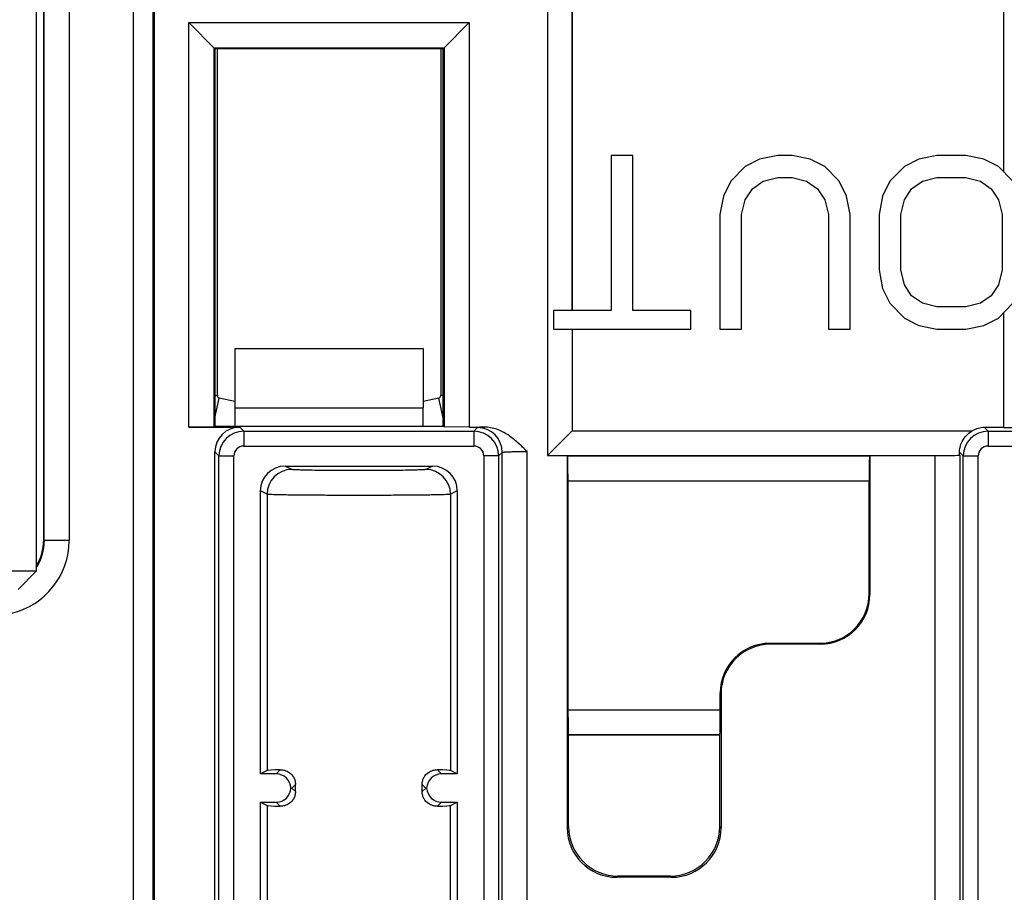
# Model space of a CAD drawing. Units: millimetres. Extents: x -41.2 to 41.2, y -41.2 to 41.2.
# Drawn here: x -3.8 to 16, y -4.6 to 13 of the extents above; entities that cross this region are included whole.
import ezdxf

# ---------------------------------------------------------------- set-up
doc = ezdxf.new("R2010")
doc.units = ezdxf.units.MM
doc.header["$LTSCALE"] = 16.335
doc.layers.get('0').update_dxf_attribs({"linetype": 'CONTINUOUS'})
for name, color, linetype in [('ASSI', 7, 'CONTINUOUS'), ('DRAFT', 7, 'CONTINUOUS'), ('RACCORDO', 7, 'CONTINUOUS'), ('SMUSSO', 7, 'CONTINUOUS')]:
    doc.layers.add(name, color=color, linetype=linetype)

msp = doc.modelspace()

# ---------------------------------------------------------------- linework, layer by layer
at = {"color": 253, "linetype": 'CONTINUOUS'}
for p, q in [((7.3, 17.7), (7.3, 7.122)), ((16, 9.914), (16, 17.7)), ((16, 4.765), (16, 7.086)), ((7.3, 6.75), (7.3, 4.7)), ((0.1, 5.409), (0.15, 5.409)), ((0.1, 4.958), (0.189, 5.36)), ((4.7, 4.958), (4.611, 5.36)), ((4.7, 5.409), (4.65, 5.409)), ((0.5, 5.161), (4.3, 5.161))]:
    msp.add_line(p, q, dxfattribs=at)
at = {"color": 7, "linetype": 'CONTINUOUS'}
for p, q in [((-3.5, 14.805), (-3.5, 1.868)), ((0.15, 5.409), (0.15, 12.4)), ((4.65, 12.4), (4.65, 5.409)), ((4.7, 4.793), (4.7, 12.4)), ((8.088, 10.25), (8.088, 7.122)), ((8.525, 10.25), (8.088, 10.25)), ((8.525, 7.122), (8.525, 10.25)), ((11.077, 10.176), (10.785, 10.027)), ((11.442, 10.25), (11.077, 10.176)), ((11.733, 10.25), (11.442, 10.25)), ((12.098, 10.176), (11.733, 10.25)), ((12.39, 10.027), (12.098, 10.176)), ((14.285, 10.176), (13.994, 10.027)), ((14.65, 10.25), (14.285, 10.176)), ((15.233, 10.25), (14.65, 10.25)), ((15.598, 10.176), (15.233, 10.25)), ((15.89, 10.027), (15.598, 10.176)), ((10.785, 10.027), (10.494, 9.729)), ((12.681, 9.729), (12.39, 10.027)), ((13.994, 10.027), (13.702, 9.729)), ((16.181, 9.729), (15.89, 10.027)), ((10.494, 9.729), (10.348, 9.431)), ((10.931, 9.58), (11.15, 9.729)), ((11.15, 9.729), (11.442, 9.803)), ((11.442, 9.803), (11.733, 9.803)), ((11.733, 9.803), (12.025, 9.729)), ((12.025, 9.729), (12.244, 9.58)), ((12.827, 9.431), (12.681, 9.729)), ((13.702, 9.729), (13.556, 9.431)), ((14.14, 9.58), (14.358, 9.729)), ((14.358, 9.729), (14.65, 9.803)), ((14.65, 9.803), (15.233, 9.803)), ((15.233, 9.803), (15.525, 9.729)), ((15.525, 9.729), (15.744, 9.58)), ((10.785, 9.356), (10.931, 9.58)), ((12.244, 9.58), (12.39, 9.356)), ((13.994, 9.356), (14.14, 9.58)), ((15.744, 9.58), (15.89, 9.356)), ((10.348, 9.431), (10.275, 9.059)), ((10.713, 9.059), (10.785, 9.356)), ((12.39, 9.356), (12.463, 9.059)), ((12.9, 9.059), (12.827, 9.431)), ((13.556, 9.431), (13.483, 9.059)), ((13.921, 9.059), (13.994, 9.356)), ((15.89, 9.356), (15.963, 9.059)), ((10.275, 9.059), (10.275, 6.75)), ((10.713, 6.75), (10.713, 9.059)), ((12.463, 9.059), (12.463, 6.75)), ((12.9, 6.75), (12.9, 9.059)), ((13.483, 9.059), (13.483, 7.941)), ((13.921, 7.941), (13.921, 9.059)), ((15.963, 9.059), (15.963, 7.941)), ((13.483, 7.941), (13.556, 7.569)), ((13.994, 7.644), (13.921, 7.941)), ((15.963, 7.941), (15.89, 7.644)), ((13.556, 7.569), (13.702, 7.271)), ((14.14, 7.42), (13.994, 7.644)), ((15.89, 7.644), (15.744, 7.42)), ((14.358, 7.271), (14.14, 7.42)), ((15.744, 7.42), (15.525, 7.271)), ((13.702, 7.271), (13.994, 6.973)), ((14.65, 7.197), (14.358, 7.271)), ((15.233, 7.197), (14.65, 7.197)), ((15.525, 7.271), (15.233, 7.197)), ((15.89, 6.973), (16.181, 7.271)), ((6.921, 7.122), (6.921, 6.75)), ((8.088, 7.122), (6.921, 7.122)), ((9.692, 7.122), (8.525, 7.122)), ((9.692, 6.75), (9.692, 7.122)), ((13.994, 6.973), (14.285, 6.824)), ((15.598, 6.824), (15.89, 6.973)), ((6.921, 6.75), (9.692, 6.75)), ((10.275, 6.75), (10.713, 6.75)), ((12.463, 6.75), (12.9, 6.75)), ((14.285, 6.824), (14.65, 6.75)), ((14.65, 6.75), (15.233, 6.75)), ((15.233, 6.75), (15.598, 6.824)), ((0.5, 6.361), (0.5, 4.793)), ((0.5, 6.361), (4.3, 6.361)), ((4.3, 6.361), (4.3, 5.161)), ((0.5, 5.291), (0.189, 5.36)), ((4.611, 5.36), (4.3, 5.291)), ((-3.5, 1.868), (-7, 1.868)), ((-3.5, 1.868), (-3.868, 1.5))]:
    msp.add_line(p, q, dxfattribs=at)
for centre, start, end in [((0.2, 5.409), 180, 257.5), ((4.6, 5.409), 282.5, 360)]:
    msp.add_arc(centre, 0.05, start, end, dxfattribs=at)
at = {"layer": 'ASSI', "color": 253, "linetype": 'CONTINUOUS'}
for p, q in [((-1.543, -5.895), (-1.543, 25.507)), ((-1.143, -6.002), (-1.143, 25.107)), ((7.3, 7.122), (7.3, 18.2)), ((16, 9.914), (16, 18.2)), ((-3.338, 2.488), (-3.338, 14.262)), ((-2.838, 14.021), (-2.838, 2.487)), ((16, 4.765), (16, 7.086)), ((7.3, 6.75), (7.3, 4.7)), ((0.6, 4.774), (0.682, 4.692)), ((5.318, 4.692), (5.392, 4.765)), ((15.609, 4.765), (15.682, 4.692)), ((0.682, 4.692), (0.682, 4.392)), ((0.682, 4.692), (5.318, 4.692)), ((5.318, 4.692), (5.318, 4.392)), ((7.3, 4.7), (15.362, 4.7)), ((15.682, 4.692), (20.318, 4.692)), ((15.682, 4.692), (15.682, 4.392)), ((0.682, 4.392), (5.318, 4.392)), ((15.682, 4.392), (20.318, 4.392)), ((0.1, 4.274), (0.182, 4.192)), ((0.182, -8.828), (0.182, 4.192)), ((0.182, 4.192), (0.482, 4.192)), ((0.482, -8.828), (0.482, 4.192)), ((5.818, 4.192), (5.518, 4.192)), ((5.518, 4.192), (5.518, -8.828)), ((5.818, 4.192), (5.891, 4.265)), ((5.818, 4.192), (5.818, -8.828)), ((5.891, -8.755), (5.891, 4.265)), ((6.391, -9.255), (6.391, 4.282)), ((6.8, 4.2), (14.702, 4.2)), ((7.207, 4.193), (13.293, 4.193)), ((14.609, 4.2), (14.609, -9.255)), ((15.104, 4.269), (15.182, 4.192)), ((15.109, 4.209), (15.109, -8.755)), ((15.182, 4.192), (15.482, 4.192)), ((15.182, -8.828), (15.182, 4.192)), ((15.482, -8.828), (15.482, 4.192)), ((1.651, 3.92), (1.516, 3.987)), ((4.484, 3.987), (4.349, 3.92)), ((7.216, 3.693), (13.284, 3.693)), ((1.151, 3.42), (1.016, 3.488)), ((1.151, 3.42), (1.151, -2.149)), ((4.984, 3.488), (4.849, 3.42)), ((4.849, 3.42), (4.849, -2.149)), ((-3.338, 2.488), (-3.35, 2.5)), ((-2.838, 2.487), (-3.338, 2.487)), ((13.3, 1.4), (13.284, 1.416)), ((11.3, 0.4), (11.284, 0.416)), ((12.3, 0.4), (12.284, 0.416)), ((10.3, -0.6), (10.284, -0.584)), ((7.216, -0.924), (10.284, -0.924)), ((7.224, -1.424), (10.276, -1.424)), ((1.334, -2.216), (1.417, -2.133)), ((4.666, -2.216), (4.583, -2.133)), ((1.65, -2.5), (1.723, -2.427)), ((1.65, -2.5), (1.723, -2.573)), ((4.35, -2.5), (4.277, -2.427)), ((4.35, -2.5), (4.277, -2.573)), ((1.151, -2.851), (1.151, -7.149)), ((1.334, -2.784), (1.417, -2.867)), ((4.666, -2.784), (4.583, -2.867)), ((4.849, -7.149), (4.849, -2.851)), ((7.226, -3.274), (7.2, -3.3)), ((10.274, -3.274), (10.3, -3.3)), ((8.226, -4.274), (8.2, -4.3)), ((9.274, -4.274), (9.3, -4.3))]:
    msp.add_line(p, q, dxfattribs=at)
at = {"layer": 'ASSI', "color": 7, "linetype": 'CONTINUOUS'}
for p, q in [((6.8, 17.7), (6.8, 4.2)), ((-1.115, -6.009), (-1.115, 16.656)), ((-3.35, 2.5), (-3.35, 14.764)), ((-0.426, 4.774), (-0.426, 12.926)), ((0.1, 12.4), (-0.426, 12.926)), ((-0.426, 12.926), (5.226, 12.926)), ((4.7, 12.4), (5.226, 12.926)), ((5.226, 12.926), (5.226, 4.774)), ((0.083, 4.783), (0.083, 12.417)), ((0.083, 12.417), (4.717, 12.417)), ((0.1, 12.4), (0.1, 4.793)), ((4.7, 12.4), (0.1, 12.4)), ((4.7, 4.793), (4.7, 12.4)), ((4.717, 12.417), (4.717, 4.783)), ((8.088, 10.25), (8.088, 7.122)), ((8.525, 10.25), (8.088, 10.25)), ((8.525, 7.122), (8.525, 10.25)), ((11.077, 10.176), (10.785, 10.027)), ((11.442, 10.25), (11.077, 10.176)), ((11.733, 10.25), (11.442, 10.25)), ((12.098, 10.176), (11.733, 10.25)), ((12.39, 10.027), (12.098, 10.176)), ((14.285, 10.176), (13.994, 10.027)), ((14.65, 10.25), (14.285, 10.176)), ((15.233, 10.25), (14.65, 10.25)), ((15.598, 10.176), (15.233, 10.25)), ((15.89, 10.027), (15.598, 10.176)), ((10.785, 10.027), (10.494, 9.729)), ((12.681, 9.729), (12.39, 10.027)), ((13.994, 10.027), (13.702, 9.729)), ((16.181, 9.729), (15.89, 10.027)), ((10.494, 9.729), (10.348, 9.431)), ((10.931, 9.58), (11.15, 9.729)), ((11.15, 9.729), (11.442, 9.803)), ((11.442, 9.803), (11.733, 9.803)), ((11.733, 9.803), (12.025, 9.729)), ((12.025, 9.729), (12.244, 9.58)), ((12.827, 9.431), (12.681, 9.729)), ((13.702, 9.729), (13.556, 9.431)), ((14.14, 9.58), (14.358, 9.729)), ((14.358, 9.729), (14.65, 9.803)), ((14.65, 9.803), (15.233, 9.803)), ((15.233, 9.803), (15.525, 9.729)), ((15.525, 9.729), (15.744, 9.58)), ((10.785, 9.356), (10.931, 9.58)), ((12.244, 9.58), (12.39, 9.356)), ((13.994, 9.356), (14.14, 9.58)), ((15.744, 9.58), (15.89, 9.356)), ((10.348, 9.431), (10.275, 9.059)), ((10.713, 9.059), (10.785, 9.356)), ((12.39, 9.356), (12.463, 9.059)), ((12.9, 9.059), (12.827, 9.431)), ((13.556, 9.431), (13.483, 9.059)), ((13.921, 9.059), (13.994, 9.356)), ((15.89, 9.356), (15.963, 9.059)), ((10.275, 9.059), (10.275, 6.75)), ((10.713, 6.75), (10.713, 9.059)), ((12.463, 9.059), (12.463, 6.75)), ((12.9, 6.75), (12.9, 9.059)), ((13.483, 9.059), (13.483, 7.941)), ((13.921, 7.941), (13.921, 9.059)), ((15.963, 9.059), (15.963, 7.941)), ((13.483, 7.941), (13.556, 7.569)), ((13.994, 7.644), (13.921, 7.941)), ((15.963, 7.941), (15.89, 7.644)), ((13.556, 7.569), (13.702, 7.271)), ((14.14, 7.42), (13.994, 7.644)), ((15.89, 7.644), (15.744, 7.42)), ((14.358, 7.271), (14.14, 7.42)), ((15.744, 7.42), (15.525, 7.271)), ((13.702, 7.271), (13.994, 6.973)), ((14.65, 7.197), (14.358, 7.271)), ((15.233, 7.197), (14.65, 7.197)), ((15.525, 7.271), (15.233, 7.197)), ((15.89, 6.973), (16.181, 7.271)), ((6.921, 7.122), (6.921, 6.75)), ((8.088, 7.122), (6.921, 7.122)), ((9.692, 7.122), (8.525, 7.122)), ((9.692, 6.75), (9.692, 7.122)), ((13.994, 6.973), (14.285, 6.824)), ((15.598, 6.824), (15.89, 6.973)), ((6.921, 6.75), (9.692, 6.75)), ((10.275, 6.75), (10.713, 6.75)), ((12.463, 6.75), (12.9, 6.75)), ((14.285, 6.824), (14.65, 6.75)), ((14.65, 6.75), (15.233, 6.75)), ((15.233, 6.75), (15.598, 6.824)), ((0.083, 4.783), (-0.426, 4.774)), ((-0.426, 4.774), (0.6, 4.774)), ((0.093, 4.793), (0.083, 4.783)), ((0.093, 4.793), (4.707, 4.793)), ((4.707, 4.793), (4.717, 4.783)), ((5.226, 4.774), (4.717, 4.783)), ((5.226, 4.774), (5.53, 4.774)), ((16, 4.765), (15.609, 4.765)), ((6.8, 4.2), (7.3, 4.7)), ((0.1, -8.746), (0.1, 4.274)), ((6.8, 4.2), (7.2, 4.2)), ((7.2, 4.2), (7.2, -3.3)), ((7.207, 4.193), (7.2, 4.2)), ((13.293, 4.193), (13.3, 4.2)), ((13.3, 4.2), (14.609, 4.2)), ((13.3, 4.2), (13.3, 1.4)), ((1.516, 3.987), (4.484, 3.987)), ((7.216, -0.924), (7.216, 3.693)), ((13.284, 1.416), (13.284, 3.693)), ((1.016, -2.216), (1.016, 3.488)), ((4.984, 3.488), (4.984, -2.216)), ((12.284, 0.416), (11.284, 0.416)), ((12.3, 0.4), (11.3, 0.4)), ((10.284, -0.924), (10.284, -0.584)), ((10.3, -0.6), (10.3, -3.3)), ((7.226, -1.426), (7.224, -1.424)), ((7.226, -1.426), (10.274, -1.426)), ((7.226, -3.274), (7.226, -1.426)), ((10.274, -1.426), (10.276, -1.424)), ((10.274, -3.274), (10.274, -1.426)), ((1.151, -2.149), (1.016, -2.216)), ((4.984, -2.216), (4.849, -2.149)), ((1.334, -2.216), (1.016, -2.216)), ((4.984, -2.216), (4.666, -2.216)), ((1.633, -2.5), (1.65, -2.5)), ((1.723, -2.573), (1.723, -2.427)), ((4.277, -2.573), (4.277, -2.427)), ((4.367, -2.5), (4.35, -2.5)), ((1.016, -2.784), (1.334, -2.784)), ((1.016, -2.784), (1.151, -2.851)), ((1.016, -7.216), (1.016, -2.784)), ((4.666, -2.784), (4.984, -2.784)), ((4.849, -2.851), (4.984, -2.784)), ((4.984, -2.784), (4.984, -7.216)), ((9.3, -4.3), (8.2, -4.3)), ((9.274, -4.274), (8.226, -4.274))]:
    msp.add_line(p, q, dxfattribs=at)
at = {"layer": 'ASSI', "color": 253, "linetype": 'CONTINUOUS'}
for centre, radius, start, end in [((5.391, 4.265), 0.5, 0.021, 89.979), ((0.682, 4.192), 0.5, 90.0112, 179.9888), ((5.318, 4.192), 0.5, 0.0112, 89.9888), ((15.682, 4.192), 0.5, 90.0112, 179.9888), ((0.682, 4.192), 0.2, 89.9987, 180.0013), ((5.318, 4.192), 0.2, 359.9987, 90.0013), ((15.682, 4.192), 0.2, 89.9987, 180.0013), ((1.651, 3.42), 0.5, 90.0559, 179.9721), ((4.349, 3.42), 0.5, 0.0279, 89.9441), ((-4.337, 2.487), 1.5, 283.0022, 0.0039), ((-4.337, 2.487), 1, 326.6846, 0.0131)]:
    msp.add_arc(centre, radius, start, end, dxfattribs=at)
at = {"layer": 'ASSI', "color": 7, "linetype": 'CONTINUOUS'}
for centre, major_axis, ratio, start_param, end_param in [((0.6, 4.274), (0.354, -0.354), 0.999695, 2.356347, 3.926839), ((15.609, 4.265), (0.354, -0.354), 0.999695, 2.356347, 2.871956), ((16, 4.774), (0.5, 0), 0.017455, -1.570796, 0), ((7.3, 4.2), (0.5, 0), 0.017455, 3.124139, 3.141593), ((7.207, 3.693), (0, 0.5), 0.017455, -1.570796, -0.017453), ((13.293, 3.693), (0, 0.5), 0.017455, 0.017453, 1.570796), ((14.609, 4.209), (0.5, 0), 0.017455, -1.570796, -0.017453), ((15.1, 4.7), (0, 0.5), 0.017455, -2.976988, -2.608493), ((1.516, 3.487), (0.448, -0.224), 0.999239, 2.034627, 3.604814), ((4.484, 3.487), (0.448, 0.224), 0.999239, -0.463221, 1.106966), ((-4.35, 2.5), (-0.707, 0.707), 0.999695, 3.372571, 3.926839), ((12.284, 1.416), (-0.707, 0.707), 0.999695, 2.356347, 3.926839), ((12.3, 1.4), (0.707, -0.707), 0.999695, -0.785246, 0.785246), ((11.284, -0.584), (0.707, -0.707), 0.999695, 2.356347, 3.926839), ((11.3, -0.6), (0.707, -0.707), 0.999695, 2.356347, 3.926839), ((7.224, -0.924), (0, 0.5), 0.017455, -4.712389, -3.159046), ((10.276, -0.924), (0, 0.5), 0.017455, -3.124139, -1.570796), ((3, -2.15), (1.85, 0), 0.017455, 2.597913, 3.106686), ((3, -2.15), (1.85, 0), 0.017455, 0.034907, 0.54368), ((1.334, -2.516), (0.212, 0.212), 0.999695, -0.730948, 0.785246), ((4.666, -2.516), (-0.212, 0.212), 0.999695, -0.785246, 0.730948), ((1.334, -2.484), (0.212, -0.212), 0.999695, -0.785246, 0.730948), ((4.666, -2.484), (-0.212, -0.212), 0.999695, -0.730948, 0.785246), ((3, -2.85), (1.85, 0), 0.017455, -3.106686, -2.597913), ((3, -2.85), (1.85, 0), 0.017455, -0.54368, -0.034907), ((8.2, -3.3), (0.707, 0.707), 0.999695, -3.926839, -2.356347), ((8.226, -3.274), (0.707, 0.707), 0.999695, 2.356347, 3.926839), ((9.274, -3.274), (-0.707, 0.707), 0.999695, 2.356347, 3.926839), ((9.3, -3.3), (0.707, -0.707), 0.999695, -0.785246, 0.785246)]:
    msp.add_ellipse(centre, major_axis=major_axis, ratio=ratio, start_param=start_param, end_param=end_param, dxfattribs=at)
at = {"layer": 'ASSI', "color": 253, "linetype": 'CONTINUOUS'}
for points, knots in [([(5.53, 4.774), (5.511, 4.773), (5.484, 4.772), (5.45, 4.771), (5.43, 4.77), (5.415, 4.769), (5.403, 4.768), (5.396, 4.767), (5.392, 4.766), (5.392, 4.765)], [0, 0, 0, 0, 0.418561, 0.587233, 0.727714, 0.839521, 0.92223, 0.975623, 1, 1, 1, 1]), ([(5.891, 4.265), (5.892, 4.266), (5.896, 4.267), (5.904, 4.269), (5.917, 4.271), (5.933, 4.272), (5.955, 4.274), (5.991, 4.276), (6.045, 4.278), (6.12, 4.28), (6.204, 4.281), (6.296, 4.282), (6.359, 4.282), (6.391, 4.282)], [0, 0, 0, 0, 0.007223, 0.023295, 0.048419, 0.082426, 0.125032, 0.175847, 0.300156, 0.450728, 0.621931, 0.807334, 1, 1, 1, 1]), ([(4.349, 3.92), (4.348, 3.919), (4.344, 3.919), (4.337, 3.918), (4.327, 3.916), (4.308, 3.915), (4.276, 3.913), (4.23, 3.911), (4.171, 3.909), (4.102, 3.907), (4.023, 3.905), (3.9, 3.903), (3.726, 3.901), (3.5, 3.899), (3.254, 3.898), (3, 3.897), (2.746, 3.898), (2.5, 3.899), (2.274, 3.901), (2.1, 3.903), (1.977, 3.905), (1.898, 3.907), (1.829, 3.909), (1.77, 3.911), (1.724, 3.913), (1.692, 3.915), (1.673, 3.916), (1.663, 3.918), (1.656, 3.919), (1.652, 3.919), (1.651, 3.92)], [0, 0, 0, 0, 0.001475, 0.004069, 0.007793, 0.012645, 0.025695, 0.043102, 0.064711, 0.090324, 0.119707, 0.152591, 0.227618, 0.312654, 0.404573, 0.5, 0.595426, 0.687346, 0.772381, 0.847409, 0.880292, 0.909676, 0.935288, 0.956898, 0.974304, 0.987355, 0.992207, 0.995931, 0.998525, 1, 1, 1, 1]), ([(4.849, 3.42), (4.847, 3.419), (4.842, 3.419), (4.833, 3.418), (4.819, 3.417), (4.793, 3.415), (4.749, 3.413), (4.685, 3.411), (4.605, 3.409), (4.511, 3.407), (4.402, 3.405), (4.233, 3.403), (3.995, 3.401), (3.685, 3.399), (3.349, 3.398), (3, 3.397), (2.651, 3.398), (2.315, 3.399), (2.005, 3.401), (1.767, 3.403), (1.598, 3.405), (1.489, 3.407), (1.395, 3.409), (1.315, 3.411), (1.251, 3.413), (1.207, 3.415), (1.181, 3.417), (1.167, 3.418), (1.158, 3.419), (1.153, 3.419), (1.151, 3.42)], [0, 0, 0, 0, 0.001447, 0.004026, 0.007741, 0.012586, 0.025628, 0.043031, 0.06464, 0.090255, 0.119642, 0.15253, 0.22757, 0.312621, 0.404557, 0.5, 0.595443, 0.687379, 0.77243, 0.84747, 0.880358, 0.909745, 0.93536, 0.956969, 0.974372, 0.987414, 0.992259, 0.995974, 0.998554, 1, 1, 1, 1])]:
    msp.add_open_spline(points, degree=3, knots=knots, dxfattribs=at)
at = {"layer": 'ASSI', "color": 7, "linetype": 'CONTINUOUS'}
for points, knots in [([(6.391, 4.282), (6.331, 4.343), (6.211, 4.462), (6.012, 4.622), (5.785, 4.741), (5.615, 4.774), (5.53, 4.774)], [0, 0, 0, 0, 0.250249, 0.500452, 0.750436, 1, 1, 1, 1]), ([(15.104, 4.269), (15.105, 4.302), (15.114, 4.377), (15.156, 4.495), (15.239, 4.613), (15.318, 4.675), (15.362, 4.7)], [0, 0, 0, 0, 0.184621, 0.430294, 0.71042, 1, 1, 1, 1]), ([(1.417, -2.133), (1.446, -2.132), (1.511, -2.14), (1.609, -2.185), (1.68, -2.263), (1.717, -2.349), (1.723, -2.4), (1.723, -2.427)], [0, 0, 0, 0, 0.186679, 0.407271, 0.676707, 0.833586, 1, 1, 1, 1]), ([(4.277, -2.427), (4.277, -2.4), (4.283, -2.349), (4.32, -2.263), (4.391, -2.185), (4.489, -2.14), (4.554, -2.132), (4.583, -2.133)], [0, 0, 0, 0, 0.166413, 0.323294, 0.592728, 0.81332, 1, 1, 1, 1]), ([(1.723, -2.573), (1.723, -2.6), (1.717, -2.651), (1.68, -2.737), (1.609, -2.815), (1.511, -2.86), (1.446, -2.868), (1.417, -2.867)], [0, 0, 0, 0, 0.166413, 0.323294, 0.592729, 0.81332, 1, 1, 1, 1]), ([(4.583, -2.867), (4.554, -2.868), (4.489, -2.86), (4.391, -2.815), (4.32, -2.737), (4.283, -2.651), (4.277, -2.6), (4.277, -2.573)], [0, 0, 0, 0, 0.18668, 0.407272, 0.676708, 0.833586, 1, 1, 1, 1])]:
    msp.add_open_spline(points, degree=3, knots=knots, dxfattribs=at)
at = {"layer": 'DRAFT', "color": 7, "linetype": 'CONTINUOUS'}
for p, q in [((0.1, 12.4), (0.1, 4.793)), ((4.7, 12.4), (0.1, 12.4)), ((0.093, 4.793), (4.707, 4.793)), ((1.016, -2.216), (1.016, 3.488)), ((4.984, 3.488), (4.984, -2.216)), ((7.226, -1.426), (10.274, -1.426)), ((1.151, -2.149), (1.016, -2.216)), ((4.984, -2.216), (4.849, -2.149)), ((1.016, -2.784), (1.151, -2.851)), ((1.016, -7.216), (1.016, -2.784)), ((4.849, -2.851), (4.984, -2.784)), ((4.984, -2.784), (4.984, -7.216))]:
    msp.add_line(p, q, dxfattribs=at)
at = {"layer": 'DRAFT', "color": 253, "linetype": 'CONTINUOUS'}
for p, q in [((1.151, 3.42), (1.151, -2.149)), ((4.849, 3.42), (4.849, -2.149)), ((1.151, -2.851), (1.151, -7.149)), ((4.849, -7.149), (4.849, -2.851))]:
    msp.add_line(p, q, dxfattribs=at)
at = {"layer": 'RACCORDO', "color": 253, "linetype": 'CONTINUOUS'}
for p, q in [((-1.543, -5.895), (-1.543, 25.507)), ((-1.143, -6.002), (-1.143, 25.107)), ((-3.338, 2.488), (-3.338, 14.262)), ((-2.838, 14.021), (-2.838, 2.487)), ((0.6, 4.774), (0.682, 4.692)), ((5.318, 4.692), (5.392, 4.765)), ((15.609, 4.765), (15.682, 4.692)), ((0.682, 4.692), (0.682, 4.392)), ((0.682, 4.692), (5.318, 4.692)), ((5.318, 4.692), (5.318, 4.392)), ((7.3, 4.7), (15.362, 4.7)), ((15.682, 4.692), (20.318, 4.692)), ((15.682, 4.692), (15.682, 4.392)), ((0.682, 4.392), (5.318, 4.392)), ((15.682, 4.392), (20.318, 4.392)), ((0.1, 4.274), (0.182, 4.192)), ((0.182, -8.828), (0.182, 4.192)), ((0.182, 4.192), (0.482, 4.192)), ((0.482, -8.828), (0.482, 4.192)), ((5.818, 4.192), (5.518, 4.192)), ((5.518, 4.192), (5.518, -8.828)), ((5.818, 4.192), (5.891, 4.265)), ((5.818, 4.192), (5.818, -8.828)), ((5.891, -8.755), (5.891, 4.265)), ((6.391, -9.255), (6.391, 4.282)), ((6.8, 4.2), (14.702, 4.2)), ((7.207, 4.193), (13.293, 4.193)), ((14.609, 4.2), (14.609, -9.255)), ((15.104, 4.269), (15.182, 4.192)), ((15.109, 4.209), (15.109, -8.755)), ((15.182, 4.192), (15.482, 4.192)), ((15.182, -8.828), (15.182, 4.192)), ((15.482, -8.828), (15.482, 4.192)), ((1.651, 3.92), (1.516, 3.987)), ((4.484, 3.987), (4.349, 3.92)), ((7.216, 3.693), (13.284, 3.693)), ((1.151, 3.42), (1.016, 3.488)), ((4.984, 3.488), (4.849, 3.42)), ((-3.338, 2.488), (-3.35, 2.5)), ((-2.838, 2.487), (-3.338, 2.487)), ((13.3, 1.4), (13.284, 1.416)), ((11.3, 0.4), (11.284, 0.416)), ((12.3, 0.4), (12.284, 0.416)), ((10.3, -0.6), (10.284, -0.584)), ((7.216, -0.924), (10.284, -0.924)), ((7.224, -1.424), (10.276, -1.424)), ((1.334, -2.216), (1.417, -2.133)), ((4.666, -2.216), (4.583, -2.133)), ((1.65, -2.5), (1.723, -2.427)), ((1.65, -2.5), (1.723, -2.573)), ((4.35, -2.5), (4.277, -2.427)), ((4.35, -2.5), (4.277, -2.573)), ((1.334, -2.784), (1.417, -2.867)), ((4.666, -2.784), (4.583, -2.867)), ((7.226, -3.274), (7.2, -3.3)), ((10.274, -3.274), (10.3, -3.3)), ((8.226, -4.274), (8.2, -4.3)), ((9.274, -4.274), (9.3, -4.3))]:
    msp.add_line(p, q, dxfattribs=at)
at = {"layer": 'RACCORDO', "color": 7, "linetype": 'CONTINUOUS'}
for p, q in [((6.8, 17.7), (6.8, 4.2)), ((-1.115, -6.009), (-1.115, 16.656)), ((-3.35, 2.5), (-3.35, 14.764)), ((4.3, 4.793), (4.3, 5.161)), ((-0.426, 4.774), (0.6, 4.774)), ((5.226, 4.774), (5.53, 4.774)), ((16, 4.765), (15.609, 4.765)), ((6.8, 4.2), (7.3, 4.7)), ((0.1, -8.746), (0.1, 4.274)), ((6.8, 4.2), (7.2, 4.2)), ((7.2, 4.2), (7.2, -3.3)), ((7.207, 4.193), (7.2, 4.2)), ((13.293, 4.193), (13.3, 4.2)), ((13.3, 4.2), (14.609, 4.2)), ((13.3, 4.2), (13.3, 1.4)), ((1.516, 3.987), (4.484, 3.987)), ((7.216, -0.924), (7.216, 3.693)), ((13.284, 1.416), (13.284, 3.693)), ((12.284, 0.416), (11.284, 0.416)), ((12.3, 0.4), (11.3, 0.4)), ((10.284, -0.924), (10.284, -0.584)), ((10.3, -0.6), (10.3, -3.3)), ((7.226, -1.426), (7.224, -1.424)), ((7.226, -3.274), (7.226, -1.426)), ((10.274, -1.426), (10.276, -1.424)), ((10.274, -3.274), (10.274, -1.426)), ((1.334, -2.216), (1.016, -2.216)), ((4.984, -2.216), (4.666, -2.216)), ((1.633, -2.5), (1.65, -2.5)), ((1.723, -2.573), (1.723, -2.427)), ((4.277, -2.573), (4.277, -2.427)), ((4.367, -2.5), (4.35, -2.5)), ((1.016, -2.784), (1.334, -2.784)), ((4.666, -2.784), (4.984, -2.784)), ((9.3, -4.3), (8.2, -4.3)), ((9.274, -4.274), (8.226, -4.274))]:
    msp.add_line(p, q, dxfattribs=at)
at = {"layer": 'RACCORDO', "color": 253, "linetype": 'CONTINUOUS'}
for centre, radius, start, end in [((5.391, 4.265), 0.5, 0.021, 89.979), ((0.682, 4.192), 0.5, 90.0112, 179.9888), ((5.318, 4.192), 0.5, 0.0112, 89.9888), ((15.682, 4.192), 0.5, 90.0112, 179.9888), ((0.682, 4.192), 0.2, 89.9987, 180.0013), ((5.318, 4.192), 0.2, 359.9987, 90.0013), ((15.682, 4.192), 0.2, 89.9987, 180.0013), ((1.651, 3.42), 0.5, 90.0559, 179.9721), ((4.349, 3.42), 0.5, 0.0279, 89.9441), ((-4.337, 2.487), 1.5, 283.0022, 0.0039), ((-4.337, 2.487), 1, 326.6846, 0.0131)]:
    msp.add_arc(centre, radius, start, end, dxfattribs=at)
at = {"layer": 'RACCORDO', "color": 7, "linetype": 'CONTINUOUS'}
for centre, major_axis, ratio, start_param, end_param in [((0.6, 4.274), (0.354, -0.354), 0.999695, 2.356347, 3.926839), ((15.609, 4.265), (0.354, -0.354), 0.999695, 2.356347, 2.871956), ((16, 4.774), (0.5, 0), 0.017455, -1.570796, 0), ((7.3, 4.2), (0.5, 0), 0.017455, 3.124139, 3.141593), ((7.207, 3.693), (0, 0.5), 0.017455, -1.570796, -0.017453), ((13.293, 3.693), (0, 0.5), 0.017455, 0.017453, 1.570796), ((14.609, 4.209), (0.5, 0), 0.017455, -1.570796, -0.017453), ((15.1, 4.7), (0, 0.5), 0.017455, -2.976988, -2.608493), ((1.516, 3.487), (0.448, -0.224), 0.999239, 2.034627, 3.604814), ((4.484, 3.487), (0.448, 0.224), 0.999239, -0.463221, 1.106966), ((-4.35, 2.5), (-0.707, 0.707), 0.999695, 3.372571, 3.926839), ((12.284, 1.416), (-0.707, 0.707), 0.999695, 2.356347, 3.926839), ((12.3, 1.4), (0.707, -0.707), 0.999695, -0.785246, 0.785246), ((11.284, -0.584), (0.707, -0.707), 0.999695, 2.356347, 3.926839), ((11.3, -0.6), (0.707, -0.707), 0.999695, 2.356347, 3.926839), ((7.224, -0.924), (0, 0.5), 0.017455, -4.712389, -3.159046), ((10.276, -0.924), (0, 0.5), 0.017455, -3.124139, -1.570796), ((3, -2.15), (1.85, 0), 0.017455, 2.597913, 3.106686), ((3, -2.15), (1.85, 0), 0.017455, 0.034907, 0.54368), ((1.334, -2.516), (0.212, 0.212), 0.999695, -0.730948, 0.785246), ((4.666, -2.516), (-0.212, 0.212), 0.999695, -0.785246, 0.730948), ((1.334, -2.484), (0.212, -0.212), 0.999695, -0.785246, 0.730948), ((4.666, -2.484), (-0.212, -0.212), 0.999695, -0.730948, 0.785246), ((3, -2.85), (1.85, 0), 0.017455, -3.106686, -2.597913), ((3, -2.85), (1.85, 0), 0.017455, -0.54368, -0.034907), ((8.2, -3.3), (0.707, 0.707), 0.999695, -3.926839, -2.356347), ((8.226, -3.274), (0.707, 0.707), 0.999695, 2.356347, 3.926839), ((9.274, -3.274), (-0.707, 0.707), 0.999695, 2.356347, 3.926839), ((9.3, -3.3), (0.707, -0.707), 0.999695, -0.785246, 0.785246)]:
    msp.add_ellipse(centre, major_axis=major_axis, ratio=ratio, start_param=start_param, end_param=end_param, dxfattribs=at)
at = {"layer": 'RACCORDO', "color": 253, "linetype": 'CONTINUOUS'}
for points, knots in [([(5.53, 4.774), (5.511, 4.773), (5.484, 4.772), (5.45, 4.771), (5.43, 4.77), (5.415, 4.769), (5.403, 4.768), (5.396, 4.767), (5.392, 4.766), (5.392, 4.765)], [0, 0, 0, 0, 0.418561, 0.587233, 0.727714, 0.839521, 0.92223, 0.975623, 1, 1, 1, 1]), ([(5.891, 4.265), (5.892, 4.266), (5.896, 4.267), (5.904, 4.269), (5.917, 4.271), (5.933, 4.272), (5.955, 4.274), (5.991, 4.276), (6.045, 4.278), (6.12, 4.28), (6.204, 4.281), (6.296, 4.282), (6.359, 4.282), (6.391, 4.282)], [0, 0, 0, 0, 0.007223, 0.023295, 0.048419, 0.082426, 0.125032, 0.175847, 0.300156, 0.450728, 0.621931, 0.807334, 1, 1, 1, 1]), ([(4.349, 3.92), (4.348, 3.919), (4.344, 3.919), (4.337, 3.918), (4.327, 3.916), (4.308, 3.915), (4.276, 3.913), (4.23, 3.911), (4.171, 3.909), (4.102, 3.907), (4.023, 3.905), (3.9, 3.903), (3.726, 3.901), (3.5, 3.899), (3.254, 3.898), (3, 3.897), (2.746, 3.898), (2.5, 3.899), (2.274, 3.901), (2.1, 3.903), (1.977, 3.905), (1.898, 3.907), (1.829, 3.909), (1.77, 3.911), (1.724, 3.913), (1.692, 3.915), (1.673, 3.916), (1.663, 3.918), (1.656, 3.919), (1.652, 3.919), (1.651, 3.92)], [0, 0, 0, 0, 0.001475, 0.004069, 0.007793, 0.012645, 0.025695, 0.043102, 0.064711, 0.090324, 0.119707, 0.152591, 0.227618, 0.312654, 0.404573, 0.5, 0.595426, 0.687346, 0.772381, 0.847409, 0.880292, 0.909676, 0.935288, 0.956898, 0.974304, 0.987355, 0.992207, 0.995931, 0.998525, 1, 1, 1, 1]), ([(4.849, 3.42), (4.847, 3.419), (4.842, 3.419), (4.833, 3.418), (4.819, 3.417), (4.793, 3.415), (4.749, 3.413), (4.685, 3.411), (4.605, 3.409), (4.511, 3.407), (4.402, 3.405), (4.233, 3.403), (3.995, 3.401), (3.685, 3.399), (3.349, 3.398), (3, 3.397), (2.651, 3.398), (2.315, 3.399), (2.005, 3.401), (1.767, 3.403), (1.598, 3.405), (1.489, 3.407), (1.395, 3.409), (1.315, 3.411), (1.251, 3.413), (1.207, 3.415), (1.181, 3.417), (1.167, 3.418), (1.158, 3.419), (1.153, 3.419), (1.151, 3.42)], [0, 0, 0, 0, 0.001447, 0.004026, 0.007741, 0.012586, 0.025628, 0.043031, 0.06464, 0.090255, 0.119642, 0.15253, 0.22757, 0.312621, 0.404557, 0.5, 0.595443, 0.687379, 0.77243, 0.84747, 0.880358, 0.909745, 0.93536, 0.956969, 0.974372, 0.987414, 0.992259, 0.995974, 0.998554, 1, 1, 1, 1])]:
    msp.add_open_spline(points, degree=3, knots=knots, dxfattribs=at)
at = {"layer": 'RACCORDO', "color": 7, "linetype": 'CONTINUOUS'}
for points, knots in [([(6.391, 4.282), (6.331, 4.343), (6.211, 4.462), (6.012, 4.622), (5.785, 4.741), (5.615, 4.774), (5.53, 4.774)], [0, 0, 0, 0, 0.250249, 0.500452, 0.750436, 1, 1, 1, 1]), ([(15.104, 4.269), (15.105, 4.302), (15.114, 4.377), (15.156, 4.495), (15.239, 4.613), (15.318, 4.675), (15.362, 4.7)], [0, 0, 0, 0, 0.184621, 0.430294, 0.71042, 1, 1, 1, 1]), ([(1.417, -2.133), (1.446, -2.132), (1.511, -2.14), (1.609, -2.185), (1.68, -2.263), (1.717, -2.349), (1.723, -2.4), (1.723, -2.427)], [0, 0, 0, 0, 0.186679, 0.407271, 0.676707, 0.833586, 1, 1, 1, 1]), ([(4.277, -2.427), (4.277, -2.4), (4.283, -2.349), (4.32, -2.263), (4.391, -2.185), (4.489, -2.14), (4.554, -2.132), (4.583, -2.133)], [0, 0, 0, 0, 0.166413, 0.323294, 0.592728, 0.81332, 1, 1, 1, 1]), ([(1.723, -2.573), (1.723, -2.6), (1.717, -2.651), (1.68, -2.737), (1.609, -2.815), (1.511, -2.86), (1.446, -2.868), (1.417, -2.867)], [0, 0, 0, 0, 0.166413, 0.323294, 0.592729, 0.81332, 1, 1, 1, 1]), ([(4.583, -2.867), (4.554, -2.868), (4.489, -2.86), (4.391, -2.815), (4.32, -2.737), (4.283, -2.651), (4.277, -2.6), (4.277, -2.573)], [0, 0, 0, 0, 0.18668, 0.407272, 0.676708, 0.833586, 1, 1, 1, 1])]:
    msp.add_open_spline(points, degree=3, knots=knots, dxfattribs=at)
at = {"layer": 'SMUSSO', "color": 7, "linetype": 'CONTINUOUS'}
for p, q in [((-0.426, 4.774), (-0.426, 12.926)), ((0.1, 12.4), (-0.426, 12.926)), ((-0.426, 12.926), (5.226, 12.926)), ((4.7, 12.4), (5.226, 12.926)), ((5.226, 12.926), (5.226, 4.774)), ((0.083, 4.783), (0.083, 12.417)), ((0.083, 12.417), (4.717, 12.417)), ((4.717, 12.417), (4.717, 4.783)), ((0.083, 4.783), (-0.426, 4.774)), ((0.093, 4.793), (0.083, 4.783)), ((4.707, 4.793), (4.717, 4.783)), ((5.226, 4.774), (4.717, 4.783))]:
    msp.add_line(p, q, dxfattribs=at)

doc.saveas('drawing.dxf')
